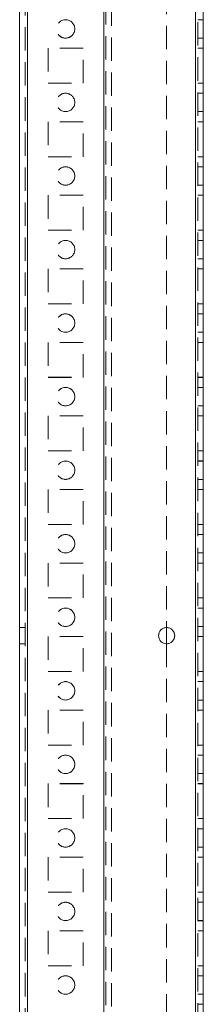
# Model space of a CAD drawing. Units: millimetres. Extents: x -3786 to 4614, y -3385 to 2555.
# Drawn here: x 364 to 414, y -419 to -152 of the extents above; entities that cross this region are included whole.
import ezdxf

# ---------------------------------------------------------------- set-up
doc = ezdxf.new("R2010")
doc.units = ezdxf.units.MM
doc.header["$LTSCALE"] = 5
doc.linetypes.add('HIDDEN', pattern=[1.905, 1.27, -0.635])

msp = doc.modelspace()

# ---------------------------------------------------------------- linework, layer by layer
at = {"color": 7, "linetype": 'Continuous', "lineweight": 18}
for p, q in [((363.62, -1901.23, 76.72), (363.62, 113.07, 76.72)), ((365.72, -1901.23, 76.72), (365.72, 113.07, 76.72)), ((411.52, 65.92, 76.72), (411.52, -1854.08, 76.72)), ((413.62, 65.92, 76.72), (413.62, -1854.08, 76.72)), ((403.62, -316.88, 76.72), (403.62, -321.28, 76.72))]:
    msp.add_line(p, q, dxfattribs=at)
at = {"color": 7, "linetype": 'HIDDEN', "lineweight": 18}
for p, q in [((365.12, 113.07, 76.72), (365.12, -1901.23, 76.72)), ((365.72, -1901.22, 76.72), (365.72, 113.08, 76.72)), ((365.72, 113.07, 76.72), (365.72, -1901.23, 76.72)), ((365.72, 113.07, 76.72), (365.72, -1901.22, 76.72)), ((365.72, 65.93, 76.72), (365.72, -1854.07, 76.72)), ((365.72, -1854.07, 76.72), (365.72, 65.93, 76.72)), ((365.72, -1854.08, 76.72), (365.72, 65.92, 76.72)), ((365.72, 65.92, 76.72), (365.72, -1854.08, 76.72)), ((386.52, 65.93, 76.72), (386.52, -1854.07, 76.72)), ((386.52, -1854.07, 76.72), (386.52, 65.93, 76.72)), ((386.52, -1854.08, 76.72), (386.52, 65.92, 76.72)), ((411.52, -1854.07, 76.72), (411.52, 65.93, 76.72)), ((411.52, 65.93, 76.72), (411.52, -1854.07, 76.72)), ((411.52, -1854.07, 76.72), (411.52, 65.93, 76.72)), ((411.52, 65.93, 76.72), (411.52, -1854.07, 76.72)), ((411.52, -1854.08, 76.72), (411.52, 65.92, 76.72)), ((411.52, 65.92, 76.72), (411.52, -1854.08, 76.72)), ((411.52, -1854.08, 76.72), (411.52, 65.92, 76.72)), ((412.12, -1854.08, 76.72), (412.12, 65.92, 76.72)), ((386.52, 63.44, 76.72), (386.52, -1851.6, 76.72)), ((387.12, 63.04, 76.72), (387.12, -1851.19, 76.72)), ((388.62, 62.67, 76.72), (388.62, -1850.83, 76.72)), ((403.62, 8.72, 76.72), (403.62, -316.88, 76.72)), ((413.62, -151.58, 76.72), (412.12, -151.58, 76.72)), ((412.12, -156.57, 76.72), (413.62, -156.57, 76.72)), ((412.12, -156.58, 76.72), (413.62, -156.58, 76.72)), ((380.87, -159.32, 76.72), (371.37, -159.32, 76.72)), ((371.37, -159.32, 76.72), (371.37, -159.33, 76.72)), ((371.37, -159.32, 76.72), (371.37, -159.32, 76.72)), ((380.87, -159.32, 76.72), (371.37, -159.32, 76.72)), ((380.87, -159.33, 76.72), (371.37, -159.33, 76.72)), ((371.37, -159.33, 76.72), (371.37, -168.83, 76.72)), ((380.87, -159.33, 76.72), (380.87, -159.32, 76.72)), ((380.87, -159.32, 76.72), (380.87, -159.32, 76.72)), ((380.87, -168.83, 76.72), (380.87, -159.33, 76.72)), ((412.12, -159.32, 76.72), (413.62, -159.32, 76.72)), ((412.12, -159.33, 76.72), (413.62, -159.33, 76.72)), ((412.12, -159.33, 76.72), (413.62, -159.33, 76.72)), ((371.37, -168.82, 76.72), (380.87, -168.82, 76.72)), ((371.37, -168.83, 76.72), (380.87, -168.83, 76.72)), ((412.12, -168.82, 76.72), (413.62, -168.82, 76.72)), ((412.12, -168.83, 76.72), (413.62, -168.83, 76.72)), ((413.62, -171.57, 76.72), (412.12, -171.57, 76.72)), ((413.62, -171.58, 76.72), (412.12, -171.58, 76.72)), ((412.12, -176.57, 76.72), (413.62, -176.57, 76.72)), ((412.12, -176.58, 76.72), (413.62, -176.58, 76.72)), ((380.87, -179.32, 76.72), (371.37, -179.32, 76.72)), ((371.37, -179.32, 76.72), (371.37, -179.33, 76.72)), ((380.87, -179.33, 76.72), (371.37, -179.33, 76.72)), ((371.37, -179.33, 76.72), (371.37, -188.83, 76.72)), ((380.87, -179.33, 76.72), (380.87, -179.32, 76.72)), ((380.87, -188.83, 76.72), (380.87, -179.33, 76.72)), ((412.12, -179.32, 76.72), (413.62, -179.32, 76.72)), ((412.12, -179.32, 76.72), (413.62, -179.32, 76.72)), ((412.12, -179.33, 76.72), (413.62, -179.33, 76.72)), ((412.12, -179.33, 76.72), (413.62, -179.33, 76.72)), ((371.37, -188.82, 76.72), (380.87, -188.82, 76.72)), ((371.37, -188.83, 76.72), (380.87, -188.83, 76.72)), ((412.12, -188.82, 76.72), (413.62, -188.82, 76.72)), ((412.12, -188.83, 76.72), (413.62, -188.83, 76.72)), ((413.62, -191.57, 76.72), (412.12, -191.57, 76.72)), ((413.62, -191.58, 76.72), (412.12, -191.58, 76.72)), ((412.12, -196.57, 76.72), (413.62, -196.57, 76.72)), ((412.12, -196.58, 76.72), (413.62, -196.58, 76.72)), ((380.87, -199.32, 76.72), (371.37, -199.32, 76.72)), ((371.37, -199.32, 76.72), (371.37, -199.33, 76.72)), ((380.87, -199.33, 76.72), (371.37, -199.33, 76.72)), ((371.37, -199.33, 76.72), (371.37, -208.83, 76.72)), ((380.87, -199.33, 76.72), (380.87, -199.32, 76.72)), ((380.87, -208.83, 76.72), (380.87, -199.33, 76.72)), ((412.12, -199.32, 76.72), (413.62, -199.32, 76.72)), ((412.12, -199.32, 76.72), (413.62, -199.32, 76.72)), ((412.12, -199.33, 76.72), (413.62, -199.33, 76.72)), ((412.12, -199.33, 76.72), (413.62, -199.33, 76.72)), ((371.37, -208.82, 76.72), (380.87, -208.82, 76.72)), ((371.37, -208.83, 76.72), (380.87, -208.83, 76.72)), ((412.12, -208.82, 76.72), (413.62, -208.82, 76.72)), ((412.12, -208.82, 76.72), (413.62, -208.82, 76.72)), ((412.12, -208.83, 76.72), (413.62, -208.83, 76.72)), ((412.12, -208.83, 76.72), (413.62, -208.83, 76.72)), ((413.62, -211.57, 76.72), (412.12, -211.57, 76.72)), ((413.62, -211.58, 76.72), (412.12, -211.58, 76.72)), ((412.12, -216.57, 76.72), (413.62, -216.57, 76.72)), ((412.12, -216.58, 76.72), (413.62, -216.58, 76.72)), ((380.87, -219.32, 76.72), (371.37, -219.32, 76.72)), ((371.37, -219.32, 76.72), (371.37, -219.33, 76.72)), ((380.87, -219.33, 76.72), (371.37, -219.33, 76.72)), ((371.37, -219.33, 76.72), (371.37, -228.83, 76.72)), ((371.37, -219.33, 76.72), (371.37, -219.33, 76.72)), ((380.87, -219.33, 76.72), (380.87, -219.32, 76.72)), ((380.87, -228.83, 76.72), (380.87, -219.33, 76.72)), ((380.87, -219.33, 76.72), (380.87, -219.33, 76.72)), ((412.12, -219.32, 76.72), (413.62, -219.32, 76.72)), ((412.12, -219.32, 76.72), (413.62, -219.32, 76.72)), ((412.12, -219.33, 76.72), (413.62, -219.33, 76.72)), ((412.12, -219.33, 76.72), (413.62, -219.33, 76.72)), ((371.37, -228.82, 76.72), (380.87, -228.82, 76.72)), ((371.37, -228.83, 76.72), (380.87, -228.83, 76.72)), ((412.12, -228.82, 76.72), (413.62, -228.82, 76.72)), ((412.12, -228.82, 76.72), (413.62, -228.82, 76.72)), ((412.12, -228.83, 76.72), (413.62, -228.83, 76.72)), ((412.12, -228.83, 76.72), (413.62, -228.83, 76.72)), ((413.62, -231.57, 76.72), (412.12, -231.57, 76.72)), ((413.62, -231.58, 76.72), (412.12, -231.58, 76.72)), ((412.12, -236.57, 76.72), (413.62, -236.57, 76.72)), ((412.12, -236.58, 76.72), (413.62, -236.58, 76.72)), ((380.87, -239.32, 76.72), (371.37, -239.32, 76.72)), ((371.37, -239.32, 76.72), (371.37, -239.33, 76.72)), ((380.87, -239.33, 76.72), (371.37, -239.33, 76.72)), ((371.37, -239.33, 76.72), (371.37, -248.83, 76.72)), ((380.87, -239.33, 76.72), (380.87, -239.32, 76.72)), ((380.87, -248.83, 76.72), (380.87, -239.33, 76.72)), ((412.12, -239.32, 76.72), (413.62, -239.32, 76.72)), ((412.12, -239.33, 76.72), (413.62, -239.33, 76.72)), ((371.37, -248.82, 76.72), (380.87, -248.82, 76.72)), ((371.37, -248.83, 76.72), (380.87, -248.83, 76.72)), ((412.12, -248.82, 76.72), (413.62, -248.82, 76.72)), ((412.12, -248.82, 76.72), (413.62, -248.82, 76.72)), ((412.12, -248.83, 76.72), (413.62, -248.83, 76.72)), ((412.12, -248.83, 76.72), (413.62, -248.83, 76.72)), ((413.62, -251.57, 76.72), (412.12, -251.57, 76.72)), ((413.62, -251.58, 76.72), (412.12, -251.58, 76.72)), ((412.12, -256.57, 76.72), (413.62, -256.57, 76.72)), ((412.12, -256.58, 76.72), (413.62, -256.58, 76.72)), ((380.87, -259.32, 76.72), (371.37, -259.32, 76.72)), ((371.37, -259.32, 76.72), (371.37, -259.33, 76.72)), ((380.87, -259.33, 76.72), (371.37, -259.33, 76.72)), ((371.37, -259.33, 76.72), (371.37, -268.83, 76.72)), ((380.87, -259.33, 76.72), (380.87, -259.32, 76.72)), ((380.87, -268.83, 76.72), (380.87, -259.33, 76.72)), ((412.12, -259.32, 76.72), (413.62, -259.32, 76.72)), ((412.12, -259.33, 76.72), (413.62, -259.33, 76.72)), ((371.37, -268.82, 76.72), (380.87, -268.82, 76.72)), ((371.37, -268.83, 76.72), (380.87, -268.83, 76.72)), ((412.12, -268.82, 76.72), (413.62, -268.82, 76.72)), ((412.12, -268.82, 76.72), (413.62, -268.82, 76.72)), ((412.12, -268.83, 76.72), (413.62, -268.83, 76.72)), ((413.62, -271.57, 76.72), (412.12, -271.57, 76.72)), ((413.62, -271.58, 76.72), (412.12, -271.58, 76.72)), ((412.12, -276.57, 76.72), (413.62, -276.57, 76.72)), ((412.12, -276.58, 76.72), (413.62, -276.58, 76.72)), ((380.87, -279.32, 76.72), (371.37, -279.32, 76.72)), ((371.37, -279.32, 76.72), (371.37, -279.33, 76.72)), ((380.87, -279.33, 76.72), (371.37, -279.33, 76.72)), ((371.37, -279.33, 76.72), (371.37, -288.83, 76.72)), ((380.87, -279.33, 76.72), (380.87, -279.32, 76.72)), ((380.87, -288.83, 76.72), (380.87, -279.33, 76.72)), ((412.12, -279.32, 76.72), (413.62, -279.32, 76.72)), ((412.12, -279.33, 76.72), (413.62, -279.33, 76.72)), ((412.12, -279.33, 76.72), (413.62, -279.33, 76.72)), ((371.37, -288.82, 76.72), (380.87, -288.82, 76.72)), ((371.37, -288.83, 76.72), (380.87, -288.83, 76.72)), ((412.12, -288.82, 76.72), (413.62, -288.82, 76.72)), ((412.12, -288.83, 76.72), (413.62, -288.83, 76.72)), ((413.62, -291.57, 76.72), (412.12, -291.57, 76.72)), ((413.62, -291.58, 76.72), (412.12, -291.58, 76.72)), ((412.12, -296.57, 76.72), (413.62, -296.57, 76.72)), ((412.12, -296.58, 76.72), (413.62, -296.58, 76.72)), ((380.87, -299.32, 76.72), (371.37, -299.32, 76.72)), ((371.37, -299.32, 76.72), (371.37, -299.33, 76.72)), ((380.87, -299.33, 76.72), (371.37, -299.33, 76.72)), ((371.37, -299.33, 76.72), (371.37, -308.83, 76.72)), ((380.87, -299.33, 76.72), (380.87, -299.32, 76.72)), ((380.87, -308.83, 76.72), (380.87, -299.33, 76.72)), ((412.12, -299.32, 76.72), (413.62, -299.32, 76.72)), ((412.12, -299.32, 76.72), (413.62, -299.32, 76.72)), ((412.12, -299.33, 76.72), (413.62, -299.33, 76.72)), ((412.12, -299.33, 76.72), (413.62, -299.33, 76.72)), ((371.37, -308.82, 76.72), (380.87, -308.82, 76.72)), ((371.37, -308.83, 76.72), (380.87, -308.83, 76.72)), ((412.12, -308.82, 76.72), (413.62, -308.82, 76.72)), ((412.12, -308.83, 76.72), (413.62, -308.83, 76.72)), ((413.62, -311.57, 76.72), (412.12, -311.57, 76.72)), ((413.62, -311.58, 76.72), (412.12, -311.58, 76.72)), ((373.62, -314.07, 76.72), (373.62, -314.07, 76.72)), ((378.62, -314.07, 76.72), (378.62, -314.07, 76.72)), ((365.12, -316.87, 76.72), (363.62, -316.87, 76.72)), ((365.12, -316.88, 76.72), (363.62, -316.88, 76.72)), ((412.12, -316.57, 76.72), (413.62, -316.57, 76.72)), ((412.12, -316.58, 76.72), (413.62, -316.58, 76.72)), ((363.62, -321.27, 76.72), (365.12, -321.27, 76.72)), ((363.62, -321.28, 76.72), (365.12, -321.28, 76.72)), ((380.87, -319.32, 76.72), (371.37, -319.32, 76.72)), ((371.37, -319.32, 76.72), (371.37, -319.33, 76.72)), ((380.87, -319.33, 76.72), (371.37, -319.33, 76.72)), ((371.37, -319.33, 76.72), (371.37, -328.83, 76.72)), ((380.87, -319.33, 76.72), (380.87, -319.32, 76.72)), ((380.87, -328.83, 76.72), (380.87, -319.33, 76.72)), ((403.62, -321.28, 76.72), (403.62, -646.88, 76.72)), ((412.12, -319.32, 76.72), (413.62, -319.32, 76.72)), ((412.12, -319.32, 76.72), (413.62, -319.32, 76.72)), ((412.12, -319.33, 76.72), (413.62, -319.33, 76.72)), ((412.12, -319.33, 76.72), (413.62, -319.33, 76.72)), ((371.37, -328.82, 76.72), (380.87, -328.82, 76.72)), ((371.37, -328.82, 76.72), (380.87, -328.82, 76.72)), ((371.37, -328.83, 76.72), (380.87, -328.83, 76.72)), ((412.12, -328.82, 76.72), (413.62, -328.82, 76.72)), ((412.12, -328.82, 76.72), (413.62, -328.82, 76.72)), ((412.12, -328.83, 76.72), (413.62, -328.83, 76.72)), ((412.12, -328.83, 76.72), (413.62, -328.83, 76.72)), ((413.62, -331.57, 76.72), (412.12, -331.57, 76.72)), ((413.62, -331.58, 76.72), (412.12, -331.58, 76.72)), ((412.12, -336.57, 76.72), (413.62, -336.57, 76.72)), ((412.12, -336.58, 76.72), (413.62, -336.58, 76.72)), ((380.87, -339.32, 76.72), (371.37, -339.32, 76.72)), ((371.37, -339.32, 76.72), (371.37, -339.33, 76.72)), ((380.87, -339.33, 76.72), (371.37, -339.33, 76.72)), ((371.37, -339.33, 76.72), (371.37, -348.83, 76.72)), ((380.87, -339.33, 76.72), (380.87, -339.32, 76.72)), ((380.87, -348.83, 76.72), (380.87, -339.33, 76.72)), ((412.12, -339.32, 76.72), (413.62, -339.32, 76.72)), ((412.12, -339.32, 76.72), (413.62, -339.32, 76.72)), ((412.12, -339.33, 76.72), (413.62, -339.33, 76.72)), ((412.12, -339.33, 76.72), (413.62, -339.33, 76.72)), ((371.37, -348.82, 76.72), (380.87, -348.82, 76.72)), ((371.37, -348.83, 76.72), (380.87, -348.83, 76.72)), ((412.12, -348.82, 76.72), (413.62, -348.82, 76.72)), ((412.12, -348.82, 76.72), (413.62, -348.82, 76.72)), ((412.12, -348.83, 76.72), (413.62, -348.83, 76.72)), ((412.12, -348.83, 76.72), (413.62, -348.83, 76.72)), ((413.62, -351.57, 76.72), (412.12, -351.57, 76.72)), ((413.62, -351.58, 76.72), (412.12, -351.58, 76.72)), ((412.12, -356.57, 76.72), (413.62, -356.57, 76.72)), ((412.12, -356.58, 76.72), (413.62, -356.58, 76.72)), ((380.87, -359.32, 76.72), (371.37, -359.32, 76.72)), ((371.37, -359.32, 76.72), (371.37, -359.33, 76.72)), ((380.87, -359.33, 76.72), (371.37, -359.33, 76.72)), ((371.37, -359.33, 76.72), (371.37, -368.83, 76.72)), ((380.87, -359.33, 76.72), (380.87, -359.32, 76.72)), ((380.87, -368.83, 76.72), (380.87, -359.33, 76.72)), ((412.12, -359.32, 76.72), (413.62, -359.32, 76.72)), ((412.12, -359.32, 76.72), (413.62, -359.32, 76.72)), ((412.12, -359.33, 76.72), (413.62, -359.33, 76.72)), ((371.37, -368.82, 76.72), (380.87, -368.82, 76.72)), ((371.37, -368.83, 76.72), (380.87, -368.83, 76.72)), ((412.12, -368.82, 76.72), (413.62, -368.82, 76.72)), ((412.12, -368.82, 76.72), (413.62, -368.82, 76.72)), ((412.12, -368.83, 76.72), (413.62, -368.83, 76.72)), ((412.12, -368.83, 76.72), (413.62, -368.83, 76.72)), ((413.62, -371.57, 76.72), (412.12, -371.57, 76.72)), ((413.62, -371.58, 76.72), (412.12, -371.58, 76.72)), ((412.12, -376.57, 76.72), (413.62, -376.57, 76.72)), ((412.12, -376.58, 76.72), (413.62, -376.58, 76.72)), ((380.87, -379.32, 76.72), (371.37, -379.32, 76.72)), ((371.37, -379.32, 76.72), (371.37, -379.33, 76.72)), ((380.87, -379.33, 76.72), (371.37, -379.33, 76.72)), ((371.37, -379.33, 76.72), (371.37, -388.83, 76.72)), ((380.87, -379.33, 76.72), (380.87, -379.32, 76.72)), ((380.87, -388.83, 76.72), (380.87, -379.33, 76.72)), ((412.12, -379.32, 76.72), (413.62, -379.32, 76.72)), ((412.12, -379.33, 76.72), (413.62, -379.33, 76.72)), ((371.37, -388.82, 76.72), (380.87, -388.82, 76.72)), ((371.37, -388.83, 76.72), (380.87, -388.83, 76.72)), ((371.37, -388.83, 76.72), (371.37, -388.83, 76.72)), ((380.87, -388.83, 76.72), (380.87, -388.83, 76.72)), ((412.12, -388.82, 76.72), (413.62, -388.82, 76.72)), ((412.12, -388.82, 76.72), (413.62, -388.82, 76.72)), ((412.12, -388.83, 76.72), (413.62, -388.83, 76.72)), ((413.62, -391.57, 76.72), (412.12, -391.57, 76.72)), ((413.62, -391.58, 76.72), (412.12, -391.58, 76.72)), ((412.12, -396.57, 76.72), (413.62, -396.57, 76.72)), ((412.12, -396.58, 76.72), (413.62, -396.58, 76.72)), ((380.87, -399.32, 76.72), (371.37, -399.32, 76.72)), ((371.37, -399.32, 76.72), (371.37, -399.33, 76.72)), ((380.87, -399.33, 76.72), (371.37, -399.33, 76.72)), ((371.37, -399.33, 76.72), (371.37, -408.83, 76.72)), ((380.87, -399.33, 76.72), (380.87, -399.32, 76.72)), ((380.87, -408.83, 76.72), (380.87, -399.33, 76.72)), ((412.12, -399.32, 76.72), (413.62, -399.32, 76.72)), ((412.12, -399.33, 76.72), (413.62, -399.33, 76.72)), ((371.37, -408.82, 76.72), (380.87, -408.82, 76.72)), ((371.37, -408.83, 76.72), (380.87, -408.83, 76.72)), ((412.12, -408.82, 76.72), (413.62, -408.82, 76.72)), ((412.12, -408.83, 76.72), (413.62, -408.83, 76.72)), ((413.62, -411.57, 76.72), (412.12, -411.57, 76.72)), ((413.62, -411.58, 76.72), (412.12, -411.58, 76.72)), ((412.12, -416.57, 76.72), (413.62, -416.57, 76.72)), ((412.12, -416.58, 76.72), (413.62, -416.58, 76.72)), ((412.12, -419.32, 76.72), (413.62, -419.32, 76.72)), ((412.12, -419.32, 76.72), (413.62, -419.32, 76.72))]:
    msp.add_line(p, q, dxfattribs=at)
for centre in [(376.12, -154.07, 76.72), (376.12, -154.07, 76.72), (376.12, -154.08, 76.72), (376.12, -154.08, 76.72), (376.12, -174.07, 76.72), (376.12, -174.07, 76.72), (376.12, -174.08, 76.72), (376.12, -174.08, 76.72), (376.12, -194.07, 76.72), (376.12, -194.07, 76.72), (376.12, -194.08, 76.72), (376.12, -194.08, 76.72), (376.12, -214.07, 76.72), (376.12, -214.07, 76.72), (376.12, -214.08, 76.72), (376.12, -214.08, 76.72), (376.12, -234.07, 76.72), (376.12, -234.07, 76.72), (376.12, -234.08, 76.72), (376.12, -234.08, 76.72), (376.12, -254.07, 76.72), (376.12, -254.07, 76.72), (376.12, -254.08, 76.72), (376.12, -254.08, 76.72), (376.12, -274.07, 76.72), (376.12, -274.07, 76.72), (376.12, -274.08, 76.72), (376.12, -274.08, 76.72), (376.12, -294.07, 76.72), (376.12, -294.07, 76.72), (376.12, -294.08, 76.72), (376.12, -294.08, 76.72), (376.12, -314.07, 76.72), (376.12, -314.07, 76.72), (376.12, -314.08, 76.72), (376.12, -314.08, 76.72), (376.12, -334.07, 76.72), (376.12, -334.07, 76.72), (376.12, -334.08, 76.72), (376.12, -334.08, 76.72), (376.12, -354.07, 76.72), (376.12, -354.07, 76.72), (376.12, -354.08, 76.72), (376.12, -354.08, 76.72), (376.12, -374.07, 76.72), (376.12, -374.07, 76.72), (376.12, -374.08, 76.72), (376.12, -374.08, 76.72), (376.12, -394.07, 76.72), (376.12, -394.07, 76.72), (376.12, -394.08, 76.72), (376.12, -394.08, 76.72), (376.12, -414.07, 76.72), (376.12, -414.07, 76.72), (376.12, -414.08, 76.72), (376.12, -414.08, 76.72)]:
    msp.add_circle(centre, 2.5, dxfattribs=at)
at = {"color": 7, "linetype": 'Continuous', "lineweight": 18}
msp.add_circle((403.62, -319.08, 76.72), 2.2, dxfattribs=at)
at = {"color": 7, "linetype": 'HIDDEN', "lineweight": 18}
for centre, start in [((403.62, -319.07, 76.72), 270), ((403.62, -319.07, 76.72), 270), ((403.62, -319.08, 76.72), 360)]:
    msp.add_arc(centre, 2.2, start, 180, dxfattribs=at)
at = {"color": 7, "linetype": 'Continuous', "lineweight": 18}
for centre, start, end in [((403.62, -319.07, 76.72), 180, 270), ((403.62, -319.07, 76.72), 180, 270), ((403.62, -319.08, 76.72), 180, 270), ((403.62, -319.08, 76.72), 270, 360)]:
    msp.add_arc(centre, 2.2, start, end, dxfattribs=at)

doc.saveas('drawing.dxf')
